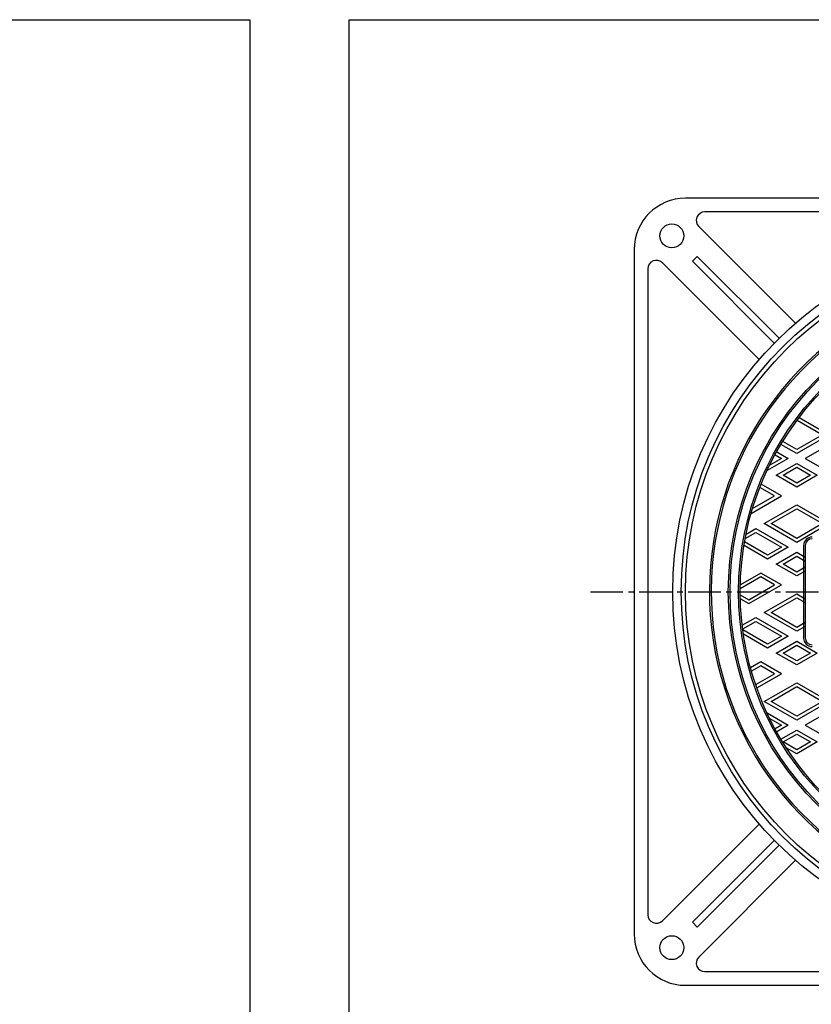
# Model space of a CAD drawing. Extents: x -2706 to 660, y -1350 to 3628.
# Drawn here: x -2037 to -1575, y 3053 to 3628 of the extents above; entities that cross this region are included whole.
import ezdxf

# ---------------------------------------------------------------- set-up
doc = ezdxf.new("R2010")
doc.units = 0
doc.linetypes.add('CENTER2', pattern=[28.575, 19.05, -3.175, 3.175, -3.175])
for name, color, linetype in [('1', 7, 'CONTINUOUS'), ('2', 7, 'CONTINUOUS'), ('6', 7, 'CONTINUOUS')]:
    doc.layers.add(name, color=color, linetype=linetype)

# ---------------------------------------------------------------- blocks, each defined once
blk = doc.blocks.new('BLK16', base_point=(-1844.65, 2518))
at = {"layer": '1', "color": 7, "linetype": 'Continuous'}
for p, q in [((-1844.65, 3628), (-1043.65, 3628)), ((-1844.65, 2518), (-1844.65, 3628))]:
    blk.add_line(p, q, dxfattribs=at)

msp = doc.modelspace()

# ---------------------------------------------------------------- linework, layer by layer
at = {"layer": '1', "color": 7, "linetype": 'Continuous'}
for p, q in [((-2703.6242, 3628.0009), (-1902.6242, 3628.0009)), ((-1902.6242, 3628.0009), (-1902.6242, 2518.0009))]:
    msp.add_line(p, q, dxfattribs=at)
at = {"layer": '1', "color": 7, "linetype": 'CENTER2'}
msp.add_line((-1703.6867, 3293.6401), (-1196.3137, 3293.6401), dxfattribs=at)
at = {"layer": '1', "color": 7, "linetype": 'Continuous'}
for radius in [200, 175, 174]:
    msp.add_circle((-1448.0786, 3293.6401), radius, dxfattribs=at)
for radius, start, end in [(186, 120.3080433, -98.3016691), (185, 120, -98.0354022)]:
    msp.add_arc((-1448.0786, 3293.6401), radius, start, end, dxfattribs=at)
at = {"layer": '2', "color": 7, "linetype": 'Continuous'}
for p, q in [((-1581.6245, 3395.5689), (-1564.0786, 3385.4388)), ((-1582.8374, 3393.9598), (-1568.0786, 3385.4388)), ((-1564.0786, 3385.4388), (-1583.0786, 3374.4691)), ((-1568.0786, 3385.4388), (-1583.0786, 3376.7785)), ((-1583.0786, 3374.4691), (-1592.3047, 3379.7959)), ((-1583.0786, 3376.7785), (-1591.2686, 3381.5071)), ((-1559.0786, 3382.552), (-1578.0786, 3371.5824)), ((-1595.7686, 3373.7128), (-1592.0786, 3371.5824)), ((-1594.8047, 3375.4657), (-1588.0786, 3371.5824)), ((-1588.0786, 3371.5824), (-1600.4247, 3364.4543)), ((-1592.0786, 3371.5824), (-1598.9014, 3367.6432)), ((-1595.0786, 3361.7674), (-1583.0786, 3368.6956)), ((-1583.0786, 3368.6956), (-1571.0786, 3361.7674)), ((-1578.0786, 3371.5824), (-1566.0786, 3364.6542)), ((-1583.0786, 3354.8392), (-1595.0786, 3361.7674)), ((-1591.0786, 3361.7674), (-1583.0786, 3366.3862)), ((-1583.0786, 3357.1486), (-1591.0786, 3361.7674)), ((-1583.0786, 3366.3862), (-1575.0786, 3361.7674)), ((-1571.0786, 3361.7674), (-1583.0786, 3354.8392)), ((-1575.0786, 3361.7674), (-1583.0786, 3357.1486)), ((-1592.0786, 3349.6431), (-1603.8904, 3356.4626)), ((-1609.7081, 3339.4647), (-1592.0786, 3349.6431)), ((-1608.8942, 3342.244), (-1596.0786, 3349.6431)), ((-1596.0786, 3349.6431), (-1604.6351, 3354.5832)), ((-1602.0786, 3333.4773), (-1583.0786, 3344.4469)), ((-1583.0786, 3344.4469), (-1564.0786, 3333.4773)), ((-1598.0786, 3333.4773), (-1583.0786, 3342.1375)), ((-1583.0786, 3342.1375), (-1568.0786, 3333.4773)), ((-1583.0786, 3322.5076), (-1602.0786, 3333.4773)), ((-1583.0786, 3324.817), (-1598.0786, 3333.4773)), ((-1564.0786, 3333.4773), (-1583.0786, 3322.5076)), ((-1568.0786, 3333.4773), (-1583.0786, 3324.817)), ((-1613.1704, 3324.764), (-1607.0786, 3328.2811)), ((-1612.6578, 3327.3693), (-1607.0786, 3330.5905)), ((-1607.0786, 3330.5905), (-1588.0786, 3319.6209)), ((-1607.0786, 3328.2811), (-1592.0786, 3319.6209)), ((-1600.0786, 3312.6927), (-1613.8904, 3320.6669)), ((-1600.0786, 3315.0021), (-1613.5338, 3322.7704)), ((-1579.0786, 3320.6401), (-1579.0786, 3266.6401)), ((-1578.0786, 3320.6401), (-1578.0786, 3266.6401)), ((-1588.0786, 3319.6209), (-1600.0786, 3312.6927)), ((-1592.0786, 3319.6209), (-1600.0786, 3315.0021)), ((-1595.0786, 3309.8059), (-1583.0786, 3316.7341)), ((-1583.0786, 3316.7341), (-1578.0786, 3313.8474)), ((-1583.0786, 3302.8777), (-1595.0786, 3309.8059)), ((-1591.0786, 3309.8059), (-1583.0786, 3314.4247)), ((-1583.0786, 3305.1871), (-1591.0786, 3309.8059)), ((-1583.0786, 3314.4247), (-1578.0786, 3311.538)), ((-1604.0786, 3304.6098), (-1616.0293, 3297.71)), ((-1592.0786, 3297.6816), (-1604.0786, 3304.6098)), ((-1578.0786, 3308.0739), (-1583.0786, 3305.1871)), ((-1578.0786, 3305.7645), (-1583.0786, 3302.8777)), ((-1604.0786, 3302.3004), (-1616.0696, 3295.3773)), ((-1611.0786, 3286.7119), (-1592.0786, 3297.6816)), ((-1611.0786, 3289.0213), (-1596.0786, 3297.6816)), ((-1596.0786, 3297.6816), (-1604.0786, 3302.3004)), ((-1616.0696, 3291.9029), (-1611.0786, 3289.0213)), ((-1602.0786, 3281.5157), (-1583.0786, 3292.4854)), ((-1583.0786, 3292.4854), (-1578.0786, 3289.5986)), ((-1616.0293, 3289.5702), (-1611.0786, 3286.7119)), ((-1598.0786, 3281.5157), (-1583.0786, 3290.176)), ((-1583.0786, 3290.176), (-1578.0786, 3287.2892)), ((-1583.0786, 3270.5461), (-1602.0786, 3281.5157)), ((-1583.0786, 3272.8555), (-1598.0786, 3281.5157)), ((-1614.9374, 3274.0917), (-1607.0786, 3278.629)), ((-1614.6707, 3271.9363), (-1607.0786, 3276.3196)), ((-1607.0786, 3278.629), (-1588.0786, 3267.6593)), ((-1607.0786, 3276.3196), (-1592.0786, 3267.6593)), ((-1578.0786, 3275.7422), (-1583.0786, 3272.8555)), ((-1600.0786, 3263.0405), (-1614.6035, 3271.4265)), ((-1600.0786, 3260.7311), (-1614.2488, 3268.9123)), ((-1578.0786, 3273.4328), (-1583.0786, 3270.5461)), ((-1588.0786, 3267.6593), (-1600.0786, 3260.7311)), ((-1592.0786, 3267.6593), (-1600.0786, 3263.0405)), ((-1595.0786, 3257.8444), (-1583.0786, 3264.7726)), ((-1583.0786, 3264.7726), (-1571.0786, 3257.8444)), ((-1583.0786, 3250.9162), (-1595.0786, 3257.8444)), ((-1591.0786, 3257.8444), (-1583.0786, 3262.4632)), ((-1583.0786, 3253.2256), (-1591.0786, 3257.8444)), ((-1583.0786, 3262.4632), (-1575.0786, 3257.8444)), ((-1571.0786, 3257.8444), (-1583.0786, 3250.9162)), ((-1575.0786, 3257.8444), (-1583.0786, 3253.2256)), ((-1604.0786, 3252.6482), (-1610.0883, 3249.1785)), ((-1592.0786, 3245.72), (-1604.0786, 3252.6482)), ((-1604.0786, 3250.3388), (-1609.5299, 3247.1915)), ((-1607.0724, 3239.3727), (-1596.0786, 3245.72)), ((-1606.4031, 3237.4498), (-1592.0786, 3245.72)), ((-1596.0786, 3245.72), (-1604.0786, 3250.3388)), ((-1602.0786, 3229.5542), (-1583.0786, 3240.5239)), ((-1583.0786, 3240.5239), (-1564.0786, 3229.5542)), ((-1598.0786, 3229.5542), (-1583.0786, 3238.2145)), ((-1583.0786, 3238.2145), (-1568.0786, 3229.5542)), ((-1583.0786, 3218.5846), (-1602.0786, 3229.5542)), ((-1583.0786, 3220.894), (-1598.0786, 3229.5542)), ((-1564.0786, 3229.5542), (-1583.0786, 3218.5846)), ((-1568.0786, 3229.5542), (-1583.0786, 3220.894)), ((-1600.4247, 3222.8259), (-1588.0786, 3215.6978)), ((-1559.0786, 3226.6675), (-1578.0786, 3215.6978)), ((-1598.9014, 3219.637), (-1592.0786, 3215.6978)), ((-1592.0786, 3215.6978), (-1595.7686, 3213.5674)), ((-1588.0786, 3215.6978), (-1594.8047, 3211.8145)), ((-1592.3047, 3207.4843), (-1583.0786, 3212.8111)), ((-1583.0786, 3212.8111), (-1571.0786, 3205.8829)), ((-1578.0786, 3215.6978), (-1566.0786, 3208.7696)), ((-1591.0786, 3205.8829), (-1583.0786, 3210.5017)), ((-1583.0786, 3201.2641), (-1591.0786, 3205.8829)), ((-1583.0786, 3210.5017), (-1575.0786, 3205.8829)), ((-1571.0786, 3205.8829), (-1583.0786, 3198.9547)), ((-1575.0786, 3205.8829), (-1583.0786, 3201.2641)), ((-1583.0786, 3198.9547), (-1589.2011, 3202.4895))]:
    msp.add_line(p, q, dxfattribs=at)
for radius in [169, 168]:
    msp.add_circle((-1448.0786, 3293.6401), radius, dxfattribs=at)
for centre, radius, start, end in [((-1574.0786, 3320.6401), 5, 90, 180), ((-1574.0786, 3320.6401), 4, 90, 180), ((-1574.0786, 3266.6401), 5, 180, -90), ((-1574.0786, 3266.6401), 4, 180, -90)]:
    msp.add_arc(centre, radius, start, end, dxfattribs=at)
at = {"layer": '6', "color": 7, "linetype": 'Continuous'}
for p, q in [((-1248.0786, 3523.6401), (-1648.0786, 3523.6401)), ((-1259.3628, 3515.6401), (-1636.7943, 3515.6401)), ((-1583.8127, 3450.5875), (-1640.3298, 3507.1046)), ((-1678.0786, 3493.6401), (-1678.0786, 3093.6401)), ((-1641.2293, 3489.6193), (-1644.0577, 3486.7909)), ((-1593.3822, 3441.7722), (-1641.2293, 3489.6193)), ((-1670.0786, 3482.3558), (-1670.0786, 3104.9244)), ((-1605.0259, 3429.3743), (-1661.543, 3485.8914)), ((-1644.0577, 3486.7909), (-1596.2106, 3438.9437)), ((-1605.0259, 3157.9059), (-1661.543, 3101.3888)), ((-1596.2106, 3148.3365), (-1644.0577, 3100.4893)), ((-1641.2293, 3097.6609), (-1593.3822, 3145.508)), ((-1583.8127, 3136.6927), (-1640.3298, 3080.1756)), ((-1644.0577, 3100.4893), (-1641.2293, 3097.6609)), ((-1636.7943, 3071.6401), (-1259.3628, 3071.6401)), ((-1648.0786, 3063.6401), (-1248.0786, 3063.6401))]:
    msp.add_line(p, q, dxfattribs=at)
for centre, radius in [((-1656.0786, 3501.6401), 7), ((-1448.0786, 3293.6401), 207.5), ((-1448.0786, 3293.6401), 202.5), ((-1656.0786, 3085.6401), 7)]:
    msp.add_circle(centre, radius, dxfattribs=at)
for centre, radius, start, end in [((-1648.0786, 3493.6401), 30, 90, 180), ((-1636.7943, 3510.6401), 5, 90, -135), ((-1665.0786, 3482.3558), 5, 45, 180), ((-1665.0786, 3104.9244), 5, 180, -45), ((-1648.0786, 3093.6401), 30, 180, -90), ((-1636.7943, 3076.6401), 5, 135, -90)]:
    msp.add_arc(centre, radius, start, end, dxfattribs=at)

# ---------------------------------------------------------------- block references
at = {"layer": '1', "color": 0, "linetype": 'ByBlock'}
msp.add_blockref('BLK16', (-1844.646, 2518.0009), dxfattribs=at)

doc.saveas('drawing.dxf')
